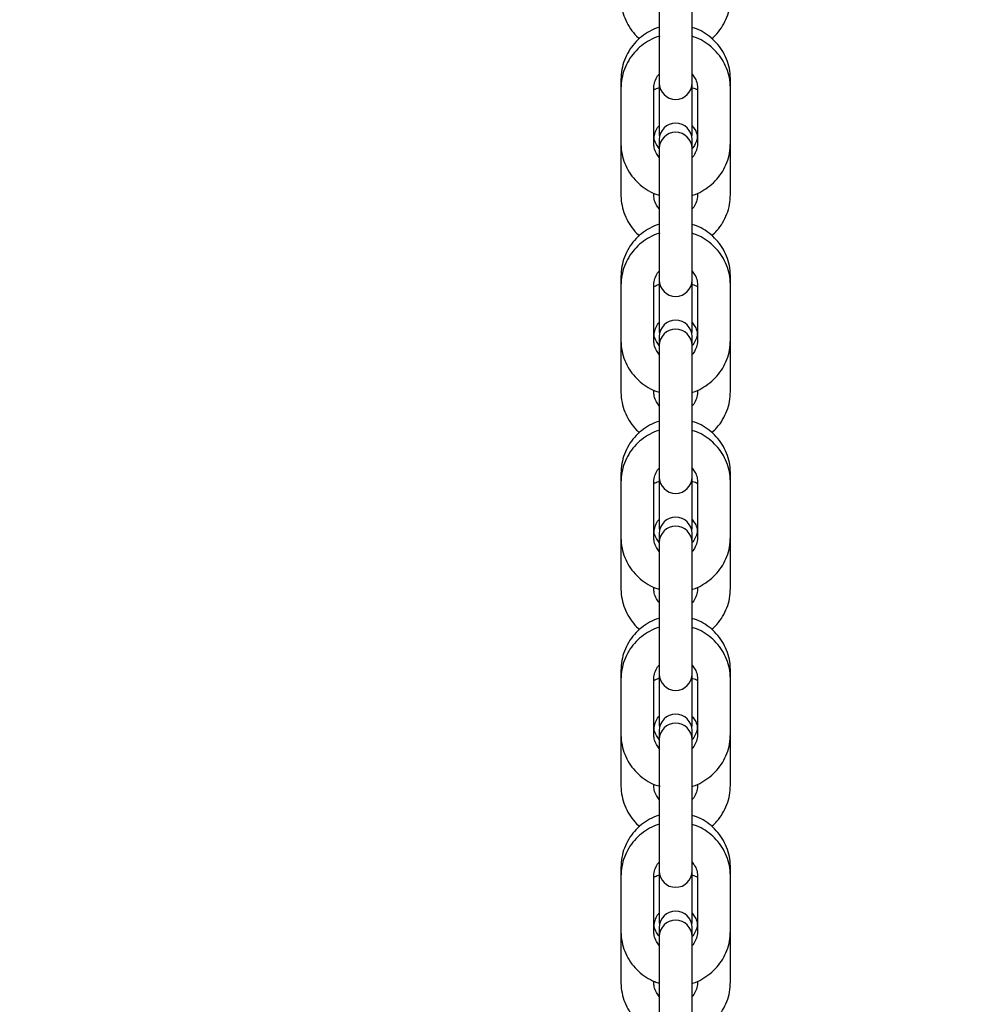
# Model space of a CAD drawing. Units: millimetres. Extents: x 5 to 1916, y 85 to 1872.
# Drawn here: x 460 to 478, y 1659 to 1677 of the extents above; entities that cross this region are included whole.
import ezdxf

# ---------------------------------------------------------------- set-up
doc = ezdxf.new("R2010")
doc.units = ezdxf.units.MM
doc.header["$LTSCALE"] = 100
doc.styles.add('SLDTEXTSTYLE0', font='TXT', dxfattribs={"width": 0.75})
doc.dimstyles.new('SLDDIMSTYLE0', dxfattribs={"dimtxt": 15.875, "dimasz": 25, "dimexe": 0, "dimexo": 0.0625, "dimgap": 3.96875, "dimtad": 0, "dimtih": 1, "dimtoh": 1, "dimdec": 0, "dimrnd": 1e-09, "dimzin": 12, "dimdsep": 46, "dimtxsty": 'SLDTEXTSTYLE0', "dimsah": 1, "dimcen": 0.09, "dimadec": 0, "dimazin": 3, "dimtfac": 1, "dimtdec": 0, "dimtofl": 0, "dimtmove": 0, "dimatfit": 3, "dimfxl": 0, "dimfrac": 2, "dimtolj": 1, "dimtzin": 12, "dimarcsym": 0})

# ---------------------------------------------------------------- blocks, each defined once
blk = doc.blocks.new('_D_5')
at = {"color": 7, "linetype": 'Continuous', "lineweight": 18}
for p, q in [((1070.335, 1754.485), (919.888, 1754.485)), ((939.888, 1754.485), (939.888, 1640.597)), ((939.888, 1501.485), (939.888, 1615.373))]:
    blk.add_line(p, q, dxfattribs=at)
for points in [[(939.888, 1754.485), (935.888, 1729.485), (943.888, 1729.485)], [(939.888, 1501.485), (943.888, 1526.485), (935.888, 1526.485)]]:
    blk.add_solid(points, dxfattribs=at)
at = {"color": 7, "linetype": 'Continuous', "lineweight": 18, "insert": (922.293, 1635.837), "char_height": 15.875, "attachment_point": 1, "style": 'SLDTEXTSTYLE0'}
blk.add_mtext('253', dxfattribs=at)

msp = doc.modelspace()

# ---------------------------------------------------------------- linework, layer by layer
at = {"color": 7, "linetype": 'Continuous', "lineweight": 25}
for p, q in [((471.782, 1677.04), (471.782, 1676.04)), ((472.382, 1676.04), (472.382, 1677.04)), ((471.782, 1676.04), (471.782, 1675.356)), ((472.382, 1675.356), (472.382, 1676.04)), ((471.082, 1675.421), (471.082, 1675.256)), ((471.082, 1675.256), (471.082, 1674.257)), ((471.682, 1674.257), (471.682, 1675.256)), ((471.782, 1675.356), (471.782, 1675.086)), ((472.382, 1675.086), (472.382, 1675.356)), ((472.482, 1675.256), (472.482, 1674.257)), ((472.482, 1675.256), (472.482, 1675.256)), ((473.082, 1675.256), (473.082, 1675.421)), ((473.082, 1674.257), (473.082, 1675.256)), ((471.782, 1675.086), (471.782, 1674.414)), ((472.382, 1674.414), (472.382, 1675.086)), ((471.782, 1674.414), (471.786, 1674.368)), ((472.378, 1674.368), (472.382, 1674.414)), ((471.082, 1674.257), (471.082, 1673.316)), ((471.782, 1674.322), (471.782, 1674.157)), ((472.382, 1674.157), (472.382, 1674.322)), ((473.082, 1673.316), (473.082, 1674.257)), ((471.782, 1674.157), (471.782, 1673.441)), ((472.382, 1673.441), (472.382, 1674.157)), ((471.682, 1673.316), (471.682, 1673.342)), ((471.782, 1673.441), (471.782, 1672.441)), ((472.382, 1672.441), (472.382, 1673.441)), ((472.482, 1673.345), (472.482, 1673.316)), ((471.782, 1672.441), (471.782, 1671.757)), ((472.382, 1671.757), (472.382, 1672.441)), ((471.082, 1671.822), (471.082, 1671.657)), ((471.082, 1671.657), (471.082, 1670.658)), ((471.682, 1670.658), (471.682, 1671.657)), ((471.782, 1671.757), (471.782, 1671.489)), ((472.382, 1671.489), (472.382, 1671.757)), ((472.482, 1671.657), (472.482, 1670.658)), ((472.482, 1671.657), (472.482, 1671.657)), ((473.082, 1671.657), (473.082, 1671.822)), ((473.082, 1670.658), (473.082, 1671.657)), ((471.782, 1671.489), (471.782, 1670.817)), ((472.382, 1670.817), (472.382, 1671.489)), ((471.782, 1670.817), (471.786, 1670.77)), ((472.378, 1670.77), (472.382, 1670.817)), ((471.082, 1670.658), (471.082, 1669.719)), ((471.782, 1670.723), (471.782, 1670.558)), ((472.382, 1670.558), (472.382, 1670.723)), ((473.082, 1669.719), (473.082, 1670.658)), ((471.782, 1670.558), (471.782, 1669.842)), ((472.382, 1669.842), (472.382, 1670.558)), ((471.682, 1669.719), (471.682, 1669.743)), ((471.782, 1669.842), (471.782, 1668.842)), ((472.382, 1668.842), (472.382, 1669.842)), ((472.482, 1669.746), (472.482, 1669.719)), ((471.782, 1668.842), (471.782, 1668.158)), ((472.382, 1668.158), (472.382, 1668.842)), ((471.082, 1668.223), (471.082, 1668.058)), ((471.082, 1668.058), (471.082, 1667.059)), ((471.682, 1667.059), (471.682, 1668.058)), ((471.782, 1668.158), (471.782, 1667.892)), ((472.382, 1667.892), (472.382, 1668.158)), ((472.482, 1668.058), (472.482, 1667.059)), ((472.482, 1668.058), (472.482, 1668.058)), ((473.082, 1668.058), (473.082, 1668.223)), ((473.082, 1667.059), (473.082, 1668.058)), ((471.782, 1667.892), (471.782, 1667.22)), ((472.382, 1667.22), (472.382, 1667.892)), ((471.782, 1667.22), (471.786, 1667.172)), ((472.378, 1667.172), (472.382, 1667.22)), ((471.082, 1667.059), (471.082, 1666.122)), ((471.782, 1667.124), (471.782, 1666.959)), ((472.382, 1666.959), (472.382, 1667.124)), ((473.082, 1666.122), (473.082, 1667.059)), ((471.782, 1666.959), (471.782, 1666.243)), ((472.382, 1666.243), (472.382, 1666.959)), ((471.682, 1666.122), (471.682, 1666.144)), ((471.782, 1666.243), (471.782, 1665.243)), ((472.382, 1665.243), (472.382, 1666.243)), ((472.482, 1666.147), (472.482, 1666.122)), ((471.782, 1665.243), (471.782, 1664.559)), ((472.382, 1664.559), (472.382, 1665.243)), ((471.082, 1664.624), (471.082, 1664.459)), ((471.082, 1664.459), (471.082, 1663.459)), ((471.682, 1663.459), (471.682, 1664.459)), ((471.782, 1664.559), (471.782, 1664.295)), ((472.382, 1664.295), (472.382, 1664.559)), ((472.482, 1664.459), (472.482, 1663.459)), ((472.482, 1664.459), (472.482, 1664.459)), ((473.082, 1664.459), (473.082, 1664.624)), ((473.082, 1663.459), (473.082, 1664.459)), ((471.782, 1664.295), (471.782, 1663.623)), ((472.382, 1663.623), (472.382, 1664.295)), ((471.782, 1663.623), (471.786, 1663.574)), ((472.378, 1663.574), (472.382, 1663.623)), ((471.082, 1663.459), (471.082, 1662.525)), ((471.782, 1663.525), (471.782, 1663.36)), ((472.382, 1663.36), (472.382, 1663.525)), ((473.082, 1662.525), (473.082, 1663.459)), ((471.782, 1663.36), (471.782, 1662.644)), ((472.382, 1662.644), (472.382, 1663.36)), ((471.682, 1662.525), (471.682, 1662.545)), ((471.782, 1662.644), (471.782, 1661.644)), ((472.382, 1661.644), (472.382, 1662.644)), ((472.482, 1662.547), (472.482, 1662.525)), ((471.782, 1661.644), (471.782, 1660.96)), ((472.382, 1660.96), (472.382, 1661.644)), ((471.082, 1661.025), (471.082, 1660.86)), ((471.082, 1660.86), (471.082, 1659.86)), ((471.682, 1659.86), (471.682, 1660.86)), ((471.782, 1660.96), (471.782, 1660.698)), ((472.382, 1660.698), (472.382, 1660.96)), ((472.482, 1660.86), (472.482, 1659.86)), ((472.482, 1660.86), (472.482, 1660.86)), ((473.082, 1660.86), (473.082, 1661.025)), ((473.082, 1659.86), (473.082, 1660.86)), ((471.782, 1660.698), (471.782, 1660.026)), ((472.382, 1660.026), (472.382, 1660.698)), ((471.782, 1660.026), (471.786, 1659.976)), ((472.378, 1659.976), (472.382, 1660.026)), ((471.082, 1659.86), (471.082, 1658.928)), ((471.782, 1659.926), (471.782, 1659.761)), ((472.382, 1659.761), (472.382, 1659.926)), ((473.082, 1658.928), (473.082, 1659.86)), ((471.782, 1659.761), (471.782, 1659.045)), ((472.382, 1659.045), (472.382, 1659.761)), ((471.682, 1658.928), (471.682, 1658.946)), ((471.782, 1659.045), (471.782, 1658.045)), ((472.382, 1658.045), (472.382, 1659.045)), ((472.482, 1658.948), (472.482, 1658.928))]:
    msp.add_line(p, q, dxfattribs=at)
for centre, start, end in [((472.082, 1675.356), 180, 0), ((472.082, 1674.322), 0, 180), ((472.082, 1674.157), 0, 180), ((472.082, 1671.757), 180, 0), ((472.082, 1670.723), 0, 180), ((472.082, 1670.558), 0, 180), ((472.082, 1668.158), 180, 0), ((472.082, 1667.124), 0, 180), ((472.082, 1666.959), 0, 180), ((472.082, 1664.559), 180, 0), ((472.082, 1663.525), 0, 180), ((472.082, 1663.36), 0, 180), ((472.082, 1660.96), 180, 0), ((472.082, 1659.926), 0, 180), ((472.082, 1659.761), 0, 180)]:
    msp.add_arc(centre, 0.3, start, end, dxfattribs=at)
for points, knots in [([(471.082, 1676.913), (471.083, 1676.876), (471.086, 1676.78), (471.119, 1676.627), (471.184, 1676.46), (471.28, 1676.311), (471.361, 1676.211), (471.414, 1676.171), (471.42, 1676.166)], [0, 0, 0, 0, 0.131498, 0.341746, 0.552154, 0.762564, 0.972982, 1, 1, 1, 1]), ([(472.744, 1676.168), (472.776, 1676.197), (472.851, 1676.265), (472.944, 1676.398), (473.022, 1676.558), (473.072, 1676.732), (473.079, 1676.852), (473.082, 1676.913)], [0, 0, 0, 0, 0.150653, 0.361501, 0.572335, 0.783155, 1, 1, 1, 1]), ([(471.782, 1676.374), (471.777, 1676.373), (471.715, 1676.359), (471.603, 1676.302), (471.453, 1676.206), (471.324, 1676.082), (471.219, 1675.937), (471.142, 1675.777), (471.092, 1675.603), (471.085, 1675.482), (471.082, 1675.421)], [0, 0, 0, 0, 0.0116853, 0.1522917, 0.2928974, 0.4335002, 0.5741035, 0.7147041, 0.855298, 1, 1, 1, 1]), ([(473.082, 1675.421), (473.081, 1675.458), (473.078, 1675.555), (473.045, 1675.708), (472.98, 1675.874), (472.885, 1676.025), (472.766, 1676.158), (472.624, 1676.267), (472.494, 1676.339), (472.41, 1676.363), (472.382, 1676.371)], [0, 0, 0, 0, 0.087909, 0.228478, 0.369164, 0.509846, 0.650532, 0.79122, 0.931909, 1, 1, 1, 1]), ([(471.791, 1676.211), (471.783, 1676.209), (471.718, 1676.194), (471.603, 1676.138), (471.453, 1676.041), (471.324, 1675.917), (471.219, 1675.772), (471.142, 1675.612), (471.092, 1675.438), (471.085, 1675.317), (471.082, 1675.256)], [0, 0, 0, 0, 0.018915, 0.158491, 0.298069, 0.437646, 0.577218, 0.71679, 0.856361, 1, 1, 1, 1]), ([(473.082, 1675.256), (473.081, 1675.293), (473.078, 1675.39), (473.045, 1675.543), (472.98, 1675.709), (472.885, 1675.86), (472.766, 1675.993), (472.624, 1676.102), (472.491, 1676.176), (472.402, 1676.201), (472.371, 1676.21)], [0, 0, 0, 0, 0.0870974, 0.2263688, 0.3657518, 0.5051394, 0.6445234, 0.7839122, 0.9233021, 1, 1, 1, 1]), ([(471.682, 1675.256), (471.683, 1675.271), (471.684, 1675.323), (471.709, 1675.41), (471.746, 1675.485), (471.778, 1675.514), (471.782, 1675.518)], [0, 0, 0, 0, 0.155258, 0.547132, 0.940061, 1, 1, 1, 1]), ([(472.382, 1675.517), (472.401, 1675.494), (472.443, 1675.442), (472.476, 1675.35), (472.48, 1675.285), (472.482, 1675.256)], [0, 0, 0, 0, 0.308561, 0.70285, 1, 1, 1, 1]), ([(471.782, 1675.267), (471.777, 1675.266), (471.742, 1675.258), (471.71, 1675.241), (471.682, 1675.227)], [0, 0, 0, 0, 0.13677, 1, 1, 1, 1]), ([(472.482, 1675.229), (472.476, 1675.233), (472.44, 1675.252), (472.401, 1675.261), (472.367, 1675.269)], [0, 0, 0, 0, 0.165721, 1, 1, 1, 1]), ([(471.688, 1674.371), (471.694, 1674.403), (471.709, 1674.473), (471.746, 1674.543), (471.778, 1674.572), (471.782, 1674.576)], [0, 0, 0, 0, 0.436239, 0.925405, 1, 1, 1, 1]), ([(472.382, 1674.575), (472.401, 1674.552), (472.443, 1674.501), (472.472, 1674.426), (472.476, 1674.377), (472.477, 1674.366)], [0, 0, 0, 0, 0.3748908, 0.8551857, 1, 1, 1, 1]), ([(471.782, 1674.161), (471.763, 1674.184), (471.721, 1674.236), (471.688, 1674.328), (471.684, 1674.393), (471.682, 1674.422)], [0, 0, 0, 0, 0.30856, 0.702851, 1, 1, 1, 1]), ([(472.482, 1674.422), (472.482, 1674.407), (472.48, 1674.355), (472.455, 1674.268), (472.418, 1674.193), (472.386, 1674.164), (472.382, 1674.16)], [0, 0, 0, 0, 0.1552358, 0.5471117, 0.9400585, 1, 1, 1, 1]), ([(471.082, 1674.257), (471.083, 1674.22), (471.087, 1674.123), (471.119, 1673.97), (471.184, 1673.804), (471.279, 1673.653), (471.398, 1673.52), (471.54, 1673.411), (471.67, 1673.339), (471.754, 1673.315), (471.782, 1673.307)], [0, 0, 0, 0, 0.087909, 0.228478, 0.36916, 0.509846, 0.650533, 0.791218, 0.931909, 1, 1, 1, 1]), ([(471.782, 1673.996), (471.763, 1674.019), (471.721, 1674.071), (471.688, 1674.163), (471.684, 1674.228), (471.682, 1674.257)], [0, 0, 0, 0, 0.308561, 0.70285, 1, 1, 1, 1]), ([(472.382, 1673.304), (472.387, 1673.305), (472.449, 1673.32), (472.562, 1673.376), (472.711, 1673.472), (472.84, 1673.596), (472.945, 1673.741), (473.022, 1673.902), (473.072, 1674.075), (473.079, 1674.196), (473.082, 1674.257)], [0, 0, 0, 0, 0.011685, 0.15229, 0.292896, 0.433503, 0.574102, 0.714704, 0.855302, 1, 1, 1, 1]), ([(472.482, 1674.257), (472.482, 1674.242), (472.48, 1674.19), (472.455, 1674.103), (472.418, 1674.028), (472.386, 1673.999), (472.382, 1673.995)], [0, 0, 0, 0, 0.155258, 0.547129, 0.940059, 1, 1, 1, 1]), ([(471.082, 1673.316), (471.083, 1673.279), (471.086, 1673.183), (471.119, 1673.03), (471.184, 1672.863), (471.28, 1672.714), (471.361, 1672.614), (471.415, 1672.573), (471.421, 1672.568)], [0, 0, 0, 0, 0.131266, 0.341142, 0.551178, 0.761218, 0.971264, 1, 1, 1, 1]), ([(471.782, 1673.056), (471.763, 1673.079), (471.721, 1673.13), (471.688, 1673.222), (471.684, 1673.288), (471.682, 1673.316)], [0, 0, 0, 0, 0.307677, 0.7018402, 1, 1, 1, 1]), ([(472.482, 1673.316), (472.482, 1673.301), (472.48, 1673.249), (472.455, 1673.162), (472.418, 1673.088), (472.386, 1673.059), (472.382, 1673.055)], [0, 0, 0, 0, 0.155201, 0.547126, 0.940075, 1, 1, 1, 1]), ([(472.743, 1672.57), (472.775, 1672.599), (472.851, 1672.667), (472.944, 1672.801), (473.022, 1672.961), (473.072, 1673.135), (473.079, 1673.255), (473.082, 1673.316)], [0, 0, 0, 0, 0.152309, 0.362742, 0.573166, 0.783576, 1, 1, 1, 1]), ([(471.782, 1672.775), (471.777, 1672.774), (471.715, 1672.759), (471.603, 1672.703), (471.453, 1672.607), (471.324, 1672.483), (471.219, 1672.338), (471.142, 1672.177), (471.092, 1672.004), (471.085, 1671.883), (471.082, 1671.822)], [0, 0, 0, 0, 0.011685, 0.152292, 0.292897, 0.4335, 0.574104, 0.714704, 0.855298, 1, 1, 1, 1]), ([(473.082, 1671.822), (473.081, 1671.859), (473.078, 1671.956), (473.045, 1672.109), (472.98, 1672.275), (472.885, 1672.426), (472.766, 1672.559), (472.624, 1672.668), (472.494, 1672.74), (472.41, 1672.764), (472.382, 1672.772)], [0, 0, 0, 0, 0.087909, 0.228478, 0.369164, 0.509846, 0.650532, 0.79122, 0.931909, 1, 1, 1, 1]), ([(471.791, 1672.612), (471.783, 1672.61), (471.718, 1672.595), (471.603, 1672.539), (471.453, 1672.442), (471.324, 1672.318), (471.219, 1672.173), (471.142, 1672.012), (471.092, 1671.839), (471.085, 1671.718), (471.082, 1671.657)], [0, 0, 0, 0, 0.018915, 0.158493, 0.298068, 0.437646, 0.577218, 0.71679, 0.85636, 1, 1, 1, 1]), ([(473.082, 1671.657), (473.081, 1671.694), (473.078, 1671.791), (473.045, 1671.944), (472.98, 1672.11), (472.885, 1672.261), (472.766, 1672.394), (472.624, 1672.503), (472.491, 1672.577), (472.402, 1672.602), (472.371, 1672.61)], [0, 0, 0, 0, 0.0870974, 0.2263688, 0.3657518, 0.5051394, 0.6445232, 0.7839122, 0.9233021, 1, 1, 1, 1]), ([(471.682, 1671.657), (471.683, 1671.672), (471.684, 1671.724), (471.709, 1671.811), (471.746, 1671.886), (471.778, 1671.915), (471.783, 1671.919)], [0, 0, 0, 0, 0.1548213, 0.5455712, 0.9374137, 1, 1, 1, 1]), ([(472.381, 1671.919), (472.4, 1671.896), (472.443, 1671.843), (472.476, 1671.751), (472.48, 1671.686), (472.482, 1671.657)], [0, 0, 0, 0, 0.31105, 0.70392, 1, 1, 1, 1]), ([(471.799, 1671.674), (471.788, 1671.672), (471.747, 1671.663), (471.71, 1671.644), (471.682, 1671.63)], [0, 0, 0, 0, 0.255913, 1, 1, 1, 1]), ([(472.482, 1671.632), (472.476, 1671.636), (472.441, 1671.655), (472.401, 1671.664), (472.368, 1671.672)], [0, 0, 0, 0, 0.166196, 1, 1, 1, 1]), ([(471.687, 1670.773), (471.694, 1670.806), (471.709, 1670.875), (471.746, 1670.946), (471.778, 1670.975), (471.782, 1670.979)], [0, 0, 0, 0, 0.4377853, 0.9256071, 1, 1, 1, 1]), ([(472.382, 1670.978), (472.401, 1670.955), (472.443, 1670.904), (472.472, 1670.828), (472.476, 1670.779), (472.477, 1670.767)], [0, 0, 0, 0, 0.372567, 0.849885, 1, 1, 1, 1]), ([(471.783, 1670.561), (471.764, 1670.584), (471.721, 1670.637), (471.688, 1670.729), (471.684, 1670.794), (471.682, 1670.823)], [0, 0, 0, 0, 0.311049, 0.703921, 1, 1, 1, 1]), ([(472.482, 1670.823), (472.482, 1670.808), (472.48, 1670.756), (472.455, 1670.669), (472.418, 1670.594), (472.386, 1670.565), (472.382, 1670.561)], [0, 0, 0, 0, 0.154799, 0.545571, 0.937414, 1, 1, 1, 1]), ([(471.082, 1670.658), (471.083, 1670.621), (471.087, 1670.524), (471.119, 1670.371), (471.184, 1670.205), (471.279, 1670.054), (471.398, 1669.921), (471.54, 1669.812), (471.67, 1669.74), (471.754, 1669.716), (471.782, 1669.708)], [0, 0, 0, 0, 0.087909, 0.228478, 0.36916, 0.509846, 0.650533, 0.791218, 0.931908, 1, 1, 1, 1]), ([(471.782, 1670.397), (471.763, 1670.42), (471.721, 1670.472), (471.688, 1670.564), (471.684, 1670.629), (471.682, 1670.658)], [0, 0, 0, 0, 0.308558, 0.70285, 1, 1, 1, 1]), ([(472.382, 1669.705), (472.387, 1669.706), (472.449, 1669.72), (472.562, 1669.777), (472.711, 1669.873), (472.84, 1669.997), (472.945, 1670.142), (473.022, 1670.302), (473.072, 1670.476), (473.079, 1670.597), (473.082, 1670.658)], [0, 0, 0, 0, 0.0116844, 0.1522908, 0.2928968, 0.4335031, 0.5741029, 0.7147038, 0.8553023, 1, 1, 1, 1]), ([(472.482, 1670.658), (472.482, 1670.643), (472.48, 1670.591), (472.455, 1670.504), (472.418, 1670.429), (472.386, 1670.4), (472.382, 1670.396)], [0, 0, 0, 0, 0.155258, 0.547132, 0.940061, 1, 1, 1, 1]), ([(471.082, 1669.719), (471.083, 1669.682), (471.086, 1669.586), (471.119, 1669.433), (471.184, 1669.266), (471.28, 1669.116), (471.361, 1669.017), (471.415, 1668.976), (471.422, 1668.97)], [0, 0, 0, 0, 0.131034, 0.340533, 0.550204, 0.759872, 0.969547, 1, 1, 1, 1]), ([(471.782, 1669.459), (471.763, 1669.482), (471.721, 1669.533), (471.688, 1669.625), (471.684, 1669.691), (471.682, 1669.719)], [0, 0, 0, 0, 0.3076774, 0.7018613, 1, 1, 1, 1]), ([(472.482, 1669.719), (472.482, 1669.704), (472.48, 1669.652), (472.455, 1669.565), (472.418, 1669.491), (472.386, 1669.462), (472.382, 1669.458)], [0, 0, 0, 0, 0.155201, 0.547126, 0.940075, 1, 1, 1, 1]), ([(472.742, 1668.972), (472.774, 1669.001), (472.851, 1669.07), (472.944, 1669.204), (473.022, 1669.364), (473.072, 1669.538), (473.079, 1669.658), (473.082, 1669.719)], [0, 0, 0, 0, 0.153951, 0.363976, 0.573993, 0.783995, 1, 1, 1, 1]), ([(471.782, 1669.176), (471.777, 1669.175), (471.715, 1669.16), (471.603, 1669.104), (471.453, 1669.008), (471.324, 1668.884), (471.219, 1668.739), (471.142, 1668.578), (471.092, 1668.405), (471.085, 1668.284), (471.082, 1668.223)], [0, 0, 0, 0, 0.0116854, 0.1522917, 0.2928975, 0.4335004, 0.5741036, 0.7147044, 0.8553027, 1, 1, 1, 1]), ([(473.082, 1668.223), (473.081, 1668.26), (473.078, 1668.357), (473.045, 1668.51), (472.98, 1668.676), (472.885, 1668.827), (472.766, 1668.96), (472.624, 1669.068), (472.494, 1669.141), (472.41, 1669.165), (472.382, 1669.173)], [0, 0, 0, 0, 0.0879088, 0.2284778, 0.3691639, 0.5098462, 0.6505323, 0.7912199, 0.9319086, 1, 1, 1, 1]), ([(471.782, 1669.011), (471.777, 1669.01), (471.715, 1668.995), (471.603, 1668.939), (471.453, 1668.843), (471.324, 1668.719), (471.219, 1668.574), (471.142, 1668.413), (471.092, 1668.24), (471.085, 1668.119), (471.082, 1668.058)], [0, 0, 0, 0, 0.011685, 0.152292, 0.292896, 0.433502, 0.574102, 0.714704, 0.855302, 1, 1, 1, 1]), ([(473.082, 1668.058), (473.081, 1668.095), (473.078, 1668.192), (473.045, 1668.345), (472.98, 1668.511), (472.885, 1668.662), (472.766, 1668.795), (472.624, 1668.903), (472.494, 1668.976), (472.41, 1669), (472.382, 1669.008)], [0, 0, 0, 0, 0.087904, 0.228478, 0.369161, 0.509847, 0.65053, 0.791218, 0.931907, 1, 1, 1, 1]), ([(471.682, 1668.058), (471.683, 1668.073), (471.684, 1668.125), (471.709, 1668.212), (471.746, 1668.287), (471.778, 1668.316), (471.782, 1668.32)], [0, 0, 0, 0, 0.1552548, 0.5471104, 0.9400585, 1, 1, 1, 1]), ([(472.382, 1668.319), (472.401, 1668.296), (472.443, 1668.244), (472.476, 1668.152), (472.48, 1668.086), (472.482, 1668.058)], [0, 0, 0, 0, 0.3085591, 0.7028527, 1, 1, 1, 1]), ([(471.799, 1668.077), (471.788, 1668.075), (471.747, 1668.066), (471.71, 1668.047), (471.682, 1668.033)], [0, 0, 0, 0, 0.253479, 1, 1, 1, 1]), ([(472.482, 1668.035), (472.476, 1668.039), (472.441, 1668.058), (472.401, 1668.067), (472.368, 1668.075)], [0, 0, 0, 0, 0.166672, 1, 1, 1, 1]), ([(471.687, 1667.176), (471.694, 1667.209), (471.709, 1667.278), (471.746, 1667.349), (471.778, 1667.378), (471.782, 1667.382)], [0, 0, 0, 0, 0.4393, 0.925807, 1, 1, 1, 1]), ([(472.382, 1667.381), (472.401, 1667.358), (472.443, 1667.307), (472.472, 1667.231), (472.476, 1667.181), (472.477, 1667.169)], [0, 0, 0, 0, 0.370272, 0.844649, 1, 1, 1, 1]), ([(471.783, 1666.962), (471.764, 1666.985), (471.721, 1667.038), (471.688, 1667.13), (471.684, 1667.195), (471.682, 1667.224)], [0, 0, 0, 0, 0.311048, 0.70392, 1, 1, 1, 1]), ([(472.482, 1667.224), (472.482, 1667.209), (472.48, 1667.156), (472.455, 1667.07), (472.418, 1666.995), (472.386, 1666.966), (472.382, 1666.962)], [0, 0, 0, 0, 0.154821, 0.545573, 0.937415, 1, 1, 1, 1]), ([(471.082, 1667.059), (471.083, 1667.022), (471.087, 1666.925), (471.119, 1666.772), (471.184, 1666.606), (471.279, 1666.454), (471.398, 1666.321), (471.54, 1666.213), (471.67, 1666.141), (471.754, 1666.117), (471.782, 1666.109)], [0, 0, 0, 0, 0.087909, 0.228478, 0.369164, 0.509846, 0.650533, 0.791218, 0.931909, 1, 1, 1, 1]), ([(471.782, 1666.798), (471.763, 1666.821), (471.721, 1666.873), (471.688, 1666.965), (471.684, 1667.03), (471.682, 1667.059)], [0, 0, 0, 0, 0.308559, 0.702849, 1, 1, 1, 1]), ([(472.382, 1666.106), (472.387, 1666.107), (472.449, 1666.121), (472.562, 1666.177), (472.711, 1666.274), (472.84, 1666.398), (472.945, 1666.543), (473.022, 1666.703), (473.072, 1666.877), (473.079, 1666.998), (473.082, 1667.059)], [0, 0, 0, 0, 0.011684, 0.152291, 0.292897, 0.4335, 0.574103, 0.714704, 0.855303, 1, 1, 1, 1]), ([(472.482, 1667.059), (472.482, 1667.044), (472.48, 1666.991), (472.455, 1666.905), (472.418, 1666.83), (472.386, 1666.801), (472.382, 1666.797)], [0, 0, 0, 0, 0.155254, 0.547129, 0.940059, 1, 1, 1, 1]), ([(471.082, 1666.122), (471.083, 1666.085), (471.086, 1665.989), (471.119, 1665.836), (471.184, 1665.669), (471.28, 1665.519), (471.362, 1665.419), (471.416, 1665.378), (471.424, 1665.373)], [0, 0, 0, 0, 0.130803, 0.339933, 0.549236, 0.758535, 0.967841, 1, 1, 1, 1]), ([(471.782, 1665.862), (471.763, 1665.885), (471.721, 1665.936), (471.688, 1666.028), (471.684, 1666.094), (471.682, 1666.122)], [0, 0, 0, 0, 0.3076774, 0.7018613, 1, 1, 1, 1]), ([(472.482, 1666.122), (472.482, 1666.107), (472.48, 1666.055), (472.455, 1665.968), (472.418, 1665.894), (472.386, 1665.865), (472.382, 1665.861)], [0, 0, 0, 0, 0.1552002, 0.5471261, 0.9400747, 1, 1, 1, 1]), ([(472.741, 1665.374), (472.773, 1665.403), (472.85, 1665.472), (472.944, 1665.607), (473.022, 1665.767), (473.072, 1665.941), (473.079, 1666.061), (473.082, 1666.122)], [0, 0, 0, 0, 0.155585, 0.365205, 0.574816, 0.784413, 1, 1, 1, 1]), ([(471.782, 1665.577), (471.777, 1665.576), (471.715, 1665.561), (471.603, 1665.505), (471.453, 1665.409), (471.324, 1665.285), (471.219, 1665.14), (471.142, 1664.979), (471.092, 1664.806), (471.085, 1664.685), (471.082, 1664.624)], [0, 0, 0, 0, 0.011684, 0.152291, 0.292897, 0.4335, 0.574103, 0.714704, 0.855303, 1, 1, 1, 1]), ([(473.082, 1664.624), (473.081, 1664.661), (473.078, 1664.757), (473.045, 1664.911), (472.98, 1665.077), (472.885, 1665.228), (472.766, 1665.361), (472.624, 1665.469), (472.494, 1665.542), (472.41, 1665.566), (472.382, 1665.574)], [0, 0, 0, 0, 0.087909, 0.228478, 0.369164, 0.509847, 0.650533, 0.791218, 0.931909, 1, 1, 1, 1]), ([(471.783, 1665.412), (471.778, 1665.411), (471.715, 1665.396), (471.603, 1665.34), (471.453, 1665.244), (471.324, 1665.12), (471.219, 1664.975), (471.142, 1664.814), (471.092, 1664.641), (471.085, 1664.52), (471.082, 1664.459)], [0, 0, 0, 0, 0.0125237, 0.1530112, 0.2934956, 0.4339827, 0.5744634, 0.7149454, 0.8554248, 1, 1, 1, 1]), ([(473.082, 1664.459), (473.081, 1664.496), (473.078, 1664.592), (473.045, 1664.746), (472.98, 1664.912), (472.885, 1665.063), (472.766, 1665.196), (472.624, 1665.304), (472.493, 1665.378), (472.406, 1665.402), (472.377, 1665.411)], [0, 0, 0, 0, 0.087518, 0.227474, 0.367538, 0.507607, 0.647672, 0.787741, 0.927812, 1, 1, 1, 1]), ([(471.682, 1664.459), (471.683, 1664.474), (471.684, 1664.526), (471.709, 1664.613), (471.746, 1664.688), (471.778, 1664.717), (471.783, 1664.721)], [0, 0, 0, 0, 0.154821, 0.545574, 0.937416, 1, 1, 1, 1]), ([(472.381, 1664.72), (472.4, 1664.697), (472.443, 1664.645), (472.476, 1664.553), (472.48, 1664.487), (472.482, 1664.459)], [0, 0, 0, 0, 0.311047, 0.70392, 1, 1, 1, 1]), ([(471.798, 1664.48), (471.788, 1664.478), (471.747, 1664.469), (471.71, 1664.45), (471.682, 1664.436)], [0, 0, 0, 0, 0.2510373, 1, 1, 1, 1]), ([(472.482, 1664.438), (472.476, 1664.442), (472.441, 1664.461), (472.401, 1664.47), (472.368, 1664.478)], [0, 0, 0, 0, 0.16715, 1, 1, 1, 1]), ([(471.687, 1663.578), (471.694, 1663.611), (471.709, 1663.681), (471.746, 1663.752), (471.778, 1663.781), (471.782, 1663.785)], [0, 0, 0, 0, 0.440793, 0.926004, 1, 1, 1, 1]), ([(472.382, 1663.784), (472.401, 1663.761), (472.443, 1663.71), (472.472, 1663.633), (472.476, 1663.583), (472.477, 1663.57)], [0, 0, 0, 0, 0.368004, 0.839453, 1, 1, 1, 1]), ([(471.783, 1663.363), (471.764, 1663.386), (471.721, 1663.438), (471.688, 1663.531), (471.684, 1663.596), (471.682, 1663.624)], [0, 0, 0, 0, 0.311049, 0.703921, 1, 1, 1, 1]), ([(472.482, 1663.624), (472.482, 1663.61), (472.48, 1663.557), (472.455, 1663.471), (472.418, 1663.396), (472.386, 1663.367), (472.382, 1663.363)], [0, 0, 0, 0, 0.1548197, 0.5455727, 0.9374137, 1, 1, 1, 1]), ([(471.082, 1663.459), (471.083, 1663.422), (471.087, 1663.326), (471.119, 1663.173), (471.184, 1663.007), (471.279, 1662.855), (471.398, 1662.722), (471.54, 1662.614), (471.674, 1662.54), (471.763, 1662.515), (471.796, 1662.506)], [0, 0, 0, 0, 0.086928, 0.225927, 0.365043, 0.504155, 0.64327, 0.782387, 0.921505, 1, 1, 1, 1]), ([(471.782, 1663.199), (471.763, 1663.222), (471.721, 1663.274), (471.688, 1663.366), (471.684, 1663.431), (471.682, 1663.459)], [0, 0, 0, 0, 0.308559, 0.702849, 1, 1, 1, 1]), ([(472.382, 1662.507), (472.387, 1662.508), (472.449, 1662.522), (472.562, 1662.578), (472.711, 1662.675), (472.84, 1662.799), (472.945, 1662.943), (473.022, 1663.104), (473.072, 1663.278), (473.079, 1663.398), (473.082, 1663.459)], [0, 0, 0, 0, 0.011684, 0.152291, 0.292897, 0.4335, 0.574103, 0.714704, 0.855302, 1, 1, 1, 1]), ([(472.482, 1663.459), (472.482, 1663.445), (472.48, 1663.392), (472.455, 1663.306), (472.418, 1663.231), (472.386, 1663.202), (472.382, 1663.198)], [0, 0, 0, 0, 0.155258, 0.547129, 0.940059, 1, 1, 1, 1]), ([(471.082, 1662.525), (471.083, 1662.488), (471.086, 1662.392), (471.119, 1662.239), (471.184, 1662.072), (471.28, 1661.922), (471.362, 1661.822), (471.417, 1661.78), (471.425, 1661.775)], [0, 0, 0, 0, 0.130573, 0.339335, 0.548269, 0.7572, 0.966132, 1, 1, 1, 1]), ([(471.782, 1662.265), (471.763, 1662.288), (471.721, 1662.339), (471.688, 1662.431), (471.684, 1662.497), (471.682, 1662.525)], [0, 0, 0, 0, 0.307678, 0.701861, 1, 1, 1, 1]), ([(472.482, 1662.525), (472.482, 1662.51), (472.48, 1662.458), (472.455, 1662.371), (472.418, 1662.297), (472.386, 1662.268), (472.382, 1662.264)], [0, 0, 0, 0, 0.1552, 0.547125, 0.940075, 1, 1, 1, 1]), ([(472.739, 1661.776), (472.773, 1661.806), (472.85, 1661.875), (472.944, 1662.01), (473.022, 1662.17), (473.072, 1662.344), (473.079, 1662.464), (473.082, 1662.525)], [0, 0, 0, 0, 0.157214, 0.366429, 0.575636, 0.784828, 1, 1, 1, 1]), ([(471.782, 1661.978), (471.777, 1661.977), (471.715, 1661.962), (471.603, 1661.906), (471.453, 1661.81), (471.324, 1661.686), (471.219, 1661.541), (471.142, 1661.38), (471.092, 1661.207), (471.085, 1661.086), (471.082, 1661.025)], [0, 0, 0, 0, 0.011684, 0.152291, 0.292897, 0.4335, 0.574103, 0.714704, 0.855302, 1, 1, 1, 1]), ([(473.082, 1661.025), (473.081, 1661.062), (473.078, 1661.158), (473.045, 1661.312), (472.98, 1661.478), (472.885, 1661.629), (472.766, 1661.762), (472.624, 1661.87), (472.494, 1661.943), (472.41, 1661.967), (472.382, 1661.975)], [0, 0, 0, 0, 0.087909, 0.228478, 0.369164, 0.509847, 0.650533, 0.791218, 0.931909, 1, 1, 1, 1]), ([(471.783, 1661.813), (471.778, 1661.812), (471.715, 1661.797), (471.603, 1661.741), (471.453, 1661.645), (471.324, 1661.521), (471.219, 1661.376), (471.142, 1661.215), (471.092, 1661.042), (471.085, 1660.921), (471.082, 1660.86)], [0, 0, 0, 0, 0.012524, 0.153011, 0.293498, 0.433983, 0.574467, 0.714945, 0.855425, 1, 1, 1, 1]), ([(473.082, 1660.86), (473.081, 1660.897), (473.078, 1660.993), (473.045, 1661.147), (472.98, 1661.313), (472.885, 1661.464), (472.766, 1661.597), (472.624, 1661.705), (472.493, 1661.779), (472.406, 1661.803), (472.377, 1661.811)], [0, 0, 0, 0, 0.0875182, 0.2274745, 0.3675384, 0.5076068, 0.6476715, 0.7877414, 0.9278121, 1, 1, 1, 1]), ([(471.682, 1660.86), (471.683, 1660.875), (471.684, 1660.927), (471.709, 1661.014), (471.746, 1661.089), (471.778, 1661.118), (471.783, 1661.122)], [0, 0, 0, 0, 0.1548213, 0.5455712, 0.9374137, 1, 1, 1, 1]), ([(472.381, 1661.121), (472.4, 1661.098), (472.443, 1661.046), (472.476, 1660.954), (472.48, 1660.888), (472.482, 1660.86)], [0, 0, 0, 0, 0.31105, 0.70392, 1, 1, 1, 1]), ([(471.798, 1660.883), (471.788, 1660.881), (471.747, 1660.872), (471.71, 1660.853), (471.682, 1660.839)], [0, 0, 0, 0, 0.248576, 1, 1, 1, 1]), ([(472.482, 1660.841), (472.476, 1660.845), (472.441, 1660.864), (472.401, 1660.873), (472.369, 1660.881)], [0, 0, 0, 0, 0.167652, 1, 1, 1, 1]), ([(471.687, 1659.98), (471.694, 1660.014), (471.709, 1660.084), (471.746, 1660.155), (471.778, 1660.184), (471.782, 1660.188)], [0, 0, 0, 0, 0.442291, 0.926203, 1, 1, 1, 1]), ([(472.382, 1660.187), (472.401, 1660.164), (472.443, 1660.113), (472.472, 1660.036), (472.476, 1659.985), (472.477, 1659.972)], [0, 0, 0, 0, 0.365765, 0.834345, 1, 1, 1, 1]), ([(471.782, 1659.765), (471.763, 1659.788), (471.721, 1659.84), (471.688, 1659.932), (471.684, 1659.997), (471.682, 1660.025)], [0, 0, 0, 0, 0.308559, 0.702851, 1, 1, 1, 1]), ([(472.482, 1660.025), (472.482, 1660.011), (472.48, 1659.958), (472.455, 1659.872), (472.418, 1659.797), (472.386, 1659.768), (472.382, 1659.764)], [0, 0, 0, 0, 0.155256, 0.54711, 0.940058, 1, 1, 1, 1]), ([(471.082, 1659.86), (471.083, 1659.823), (471.087, 1659.727), (471.119, 1659.574), (471.184, 1659.408), (471.279, 1659.256), (471.398, 1659.123), (471.54, 1659.015), (471.67, 1658.943), (471.754, 1658.919), (471.782, 1658.911)], [0, 0, 0, 0, 0.0879089, 0.2284779, 0.369164, 0.5098462, 0.6505324, 0.7912199, 0.9319085, 1, 1, 1, 1]), ([(471.782, 1659.6), (471.763, 1659.623), (471.721, 1659.675), (471.688, 1659.767), (471.684, 1659.832), (471.682, 1659.86)], [0, 0, 0, 0, 0.308558, 0.70285, 1, 1, 1, 1]), ([(472.382, 1658.908), (472.387, 1658.909), (472.449, 1658.923), (472.562, 1658.979), (472.711, 1659.076), (472.84, 1659.2), (472.945, 1659.344), (473.022, 1659.505), (473.072, 1659.679), (473.079, 1659.799), (473.082, 1659.86)], [0, 0, 0, 0, 0.011685, 0.152292, 0.292897, 0.4335, 0.574103, 0.714704, 0.855298, 1, 1, 1, 1]), ([(472.482, 1659.86), (472.482, 1659.846), (472.48, 1659.793), (472.455, 1659.707), (472.418, 1659.632), (472.386, 1659.603), (472.382, 1659.599)], [0, 0, 0, 0, 0.155258, 0.547132, 0.940061, 1, 1, 1, 1]), ([(471.082, 1658.928), (471.083, 1658.891), (471.086, 1658.795), (471.119, 1658.642), (471.184, 1658.475), (471.28, 1658.325), (471.362, 1658.225), (471.418, 1658.183), (471.426, 1658.177)], [0, 0, 0, 0, 0.130343, 0.338738, 0.547299, 0.755868, 0.964433, 1, 1, 1, 1]), ([(471.782, 1658.668), (471.763, 1658.691), (471.721, 1658.742), (471.688, 1658.834), (471.684, 1658.9), (471.682, 1658.928)], [0, 0, 0, 0, 0.3076774, 0.7018613, 1, 1, 1, 1]), ([(472.482, 1658.928), (472.482, 1658.913), (472.48, 1658.861), (472.455, 1658.774), (472.418, 1658.7), (472.386, 1658.671), (472.382, 1658.667)], [0, 0, 0, 0, 0.155201, 0.547107, 0.940075, 1, 1, 1, 1]), ([(472.738, 1658.178), (472.772, 1658.208), (472.85, 1658.278), (472.944, 1658.413), (473.022, 1658.573), (473.072, 1658.747), (473.079, 1658.867), (473.082, 1658.928)], [0, 0, 0, 0, 0.15884, 0.367652, 0.576455, 0.785251, 1, 1, 1, 1])]:
    msp.add_open_spline(points, degree=3, knots=knots, dxfattribs=at)

# ---------------------------------------------------------------- dimensions: what is measured, and where the dimension line sits
at = {"color": 7, "linetype": 'Continuous', "lineweight": 18}
dim = msp.add_linear_dim(base=(939.888, 1501.485), p1=(1083.035, 1754.485), p2=(285.601, 1501.485), angle=90, dimstyle='SLDDIMSTYLE0', dxfattribs=at)
dim.commit()
dim.dimension.update_dxf_attribs({"geometry": '_D_5', "text_midpoint": (939.888, 1627.985), "dimtype": 160})

doc.saveas('drawing.dxf')
